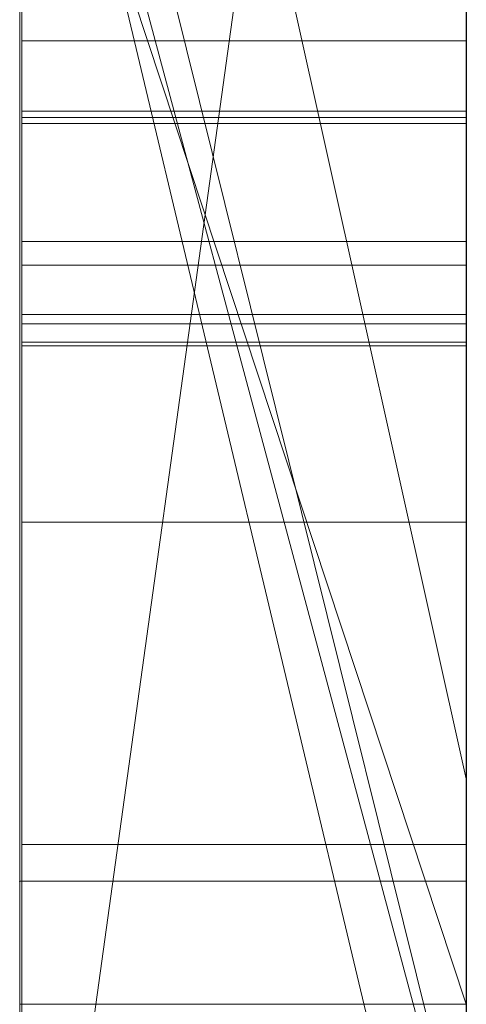
# Model space of a CAD drawing. Extents: x -1043 to 2383, y -808 to 1691.
# Drawn here: x 349 to 350, y 1303 to 1305 of the extents above; entities that cross this region are included whole.
import ezdxf

# ---------------------------------------------------------------- set-up
doc = ezdxf.new("R2010")
doc.units = 0
doc.header["$MEASUREMENT"] = 0
doc.linetypes.add('solid', pattern=[0])
doc.layers.add('mark_1', color=84, linetype='solid')
doc.layers.add('stone', color=7, linetype='CONTINUOUS')

msp = doc.modelspace()

# ---------------------------------------------------------------- linework, layer by layer
at = {"layer": 'mark_1', "lineweight": 0, "extrusion": (6.12303e-17, 1, -1.83691e-16)}
for p, q in [((348.7208, 1287.0908, 232.6894), (348.7208, 1312.554, 232.6894)), ((348.7208, 1312.554, 203.9738), (348.7208, 1287.0908, 203.9738)), ((348.7208, 1287.0908, 232.6894), (348.7208, 1312.554, 232.6894)), ((348.7208, 1312.554, 203.9738), (348.7208, 1287.0908, 203.9738)), ((348.7208, 1312.554, 303.5441), (348.7208, 1287.0908, 303.5441)), ((348.7208, 1312.554, 273.0536), (348.7208, 1301.3844, 273.0536)), ((348.7208, 1312.554, 263.5201), (348.7208, 1301.3844, 273.0536)), ((348.7208, 1287.0908, 284.1767), (348.7208, 1312.554, 284.1767)), ((348.7208, 1312.554, 253.3036), (348.7208, 1287.0908, 253.3036)), ((348.7208, 1287.0908, 265.3367), (348.7208, 1312.554, 263.5202)), ((348.7208, 1312.554, 284.1767), (348.7208, 1287.0908, 284.1767)), ((348.7208, 1312.554, 273.0536), (348.7208, 1287.0908, 273.0536)), ((348.7208, 1312.554, 263.5201), (348.7208, 1287.0908, 265.3367)), ((348.7208, 1312.554, 253.3036), (348.7208, 1287.0908, 253.3036)), ((348.7208, 1287.0908, 32.6894), (348.7208, 1312.554, 32.6894)), ((348.7208, 1312.554, 3.9738), (348.7208, 1287.0908, 3.9738)), ((348.7208, 1287.0908, 32.6894), (348.7208, 1312.554, 32.6894)), ((348.7208, 1312.554, 3.9738), (348.7208, 1287.0908, 3.9738)), ((349.7208, 1287.0908, 232.6894), (349.7208, 1312.554, 232.6894)), ((349.7208, 1287.0908, 284.1767), (349.7208, 1312.554, 284.1767)), ((349.7208, 1287.0908, 32.6894), (349.7208, 1312.554, 32.6894)), ((348.7208, 1312.45, -46.1353), (348.7208, 1286.9845, -46.1353)), ((348.7208, 1301.6545, -78.8759), (348.7208, 1312.45, -78.8759)), ((348.7208, 1301.6545, -84.37), (348.7208, 1312.45, -84.37)), ((348.7208, 1301.6545, -66.8915), (348.7208, 1312.45, -66.8915)), ((348.7208, 1312.45, -96.3566), (348.7208, 1301.422, -96.3566)), ((348.7208, 1312.45, -78.8759), (348.7208, 1294.1933, -74.6317)), ((348.7208, 1301.6545, -78.8759), (348.7208, 1312.45, -78.8759)), ((348.7208, 1312.45, -84.37), (348.7208, 1295.1276, -87.8658)), ((348.7208, 1301.6545, -84.37), (348.7208, 1312.45, -84.37)), ((348.7208, 1312.45, -66.8915), (348.7208, 1301.6545, -66.8915)), ((348.7208, 1312.45, -78.8759), (348.7208, 1294.1933, -74.6317)), ((348.7208, 1312.45, -96.3566), (348.7208, 1301.422, -96.3566)), ((348.7208, 1312.45, -84.37), (348.7208, 1295.1276, -87.8659)), ((348.7208, 1302.8912, -27.4251), (348.7208, 1312.4485, -27.4252)), ((349.7208, 1301.6545, -84.37), (349.7208, 1312.45, -84.37)), ((349.7208, 1301.6545, -66.8915), (349.7208, 1312.45, -66.8915)), ((348.7208, 1287.0908, 265.3367), (348.7208, 1310.4264, 265.3367)), ((348.7208, 1310.4264, 265.3367), (348.7208, 1301.3844, 273.0536)), ((348.7208, 1310.4264, 265.3367), (348.7208, 1299.0531, 265.3367)), ((349.7208, 1309.0161, 297.8696), (349.7208, 1282.5521, 297.8696)), ((349.7208, 1309.0161, 247.8561), (349.7208, 1282.5521, 247.8561)), ((349.7208, 1301.6545, -84.37), (349.7208, 1308.9585, -84.37)), ((349.7208, 1308.8832, 147.9973), (349.7208, 1301.6545, 147.9973)), ((349.7208, 1308.8832, -152.0027), (349.7208, 1301.6545, -152.0027)), ((349.7208, 1308.6086, 266.8876), (348.7208, 1301.3844, 273.0536)), ((349.7208, 1308.6086, 266.8876), (348.7208, 1301.3844, 273.0536)), ((349.7208, 1308.4161, -102.0986), (349.7208, 1296.7594, -102.0986)), ((349.7208, 1308.3452, 197.7314), (349.7208, 1282.5521, 197.7314)), ((349.7208, 1308.3452, -2.2686), (349.7208, 1282.5521, -2.2686)), ((349.7208, 1308.0087, -52.1286), (349.7208, 1282.4458, -52.1286)), ((348.7208, 1307.6168, -195.6592), (349.7208, 1303.1202, -201.8983)), ((349.7208, 1303.1202, -201.8982), (348.7208, 1307.6168, -195.6592)), ((348.7208, 1307.6168, -195.6592), (348.7208, 1298.0767, -195.6592)), ((348.7208, 1307.6168, -195.6592), (348.7208, 1298.0767, -195.6592)), ((348.7208, 1307.6168, 104.3408), (349.7208, 1303.1202, 98.1017)), ((349.7208, 1303.1202, 98.1018), (348.7208, 1307.6168, 104.3408)), ((348.7208, 1307.6168, 104.3408), (348.7208, 1298.0767, 104.3408)), ((348.7208, 1307.6168, 104.3408), (348.7208, 1298.0767, 104.3408)), ((349.7208, 1307.6168, -195.6592), (349.7208, 1303.1202, -201.8982)), ((349.7208, 1307.6168, 104.3408), (349.7208, 1303.1202, 98.1018)), ((348.7208, 1306.4788, 215.9593), (348.7208, 1294.107, 215.9593)), ((348.7208, 1306.4788, 220.7039), (348.7208, 1294.107, 220.7039)), ((348.7208, 1294.107, 220.7039), (348.7208, 1306.4788, 220.7039)), ((348.7208, 1306.4788, 215.9593), (348.7208, 1294.107, 215.9593)), ((348.7208, 1306.4788, 15.9593), (348.7208, 1294.107, 15.9593)), ((348.7208, 1306.4788, 20.7039), (348.7208, 1294.107, 20.7039)), ((348.7208, 1294.107, 20.7039), (348.7208, 1306.4788, 20.7039)), ((348.7208, 1306.4788, 15.9593), (348.7208, 1294.107, 15.9593)), ((349.7208, 1306.4788, 215.9593), (349.7208, 1294.107, 215.9593)), ((349.7208, 1306.4788, 215.9593), (349.7208, 1294.107, 215.9593)), ((349.7208, 1306.4788, 15.9593), (349.7208, 1294.107, 15.9593)), ((349.7208, 1306.4788, 15.9593), (349.7208, 1294.107, 15.9593)), ((349.7208, 1302.2324, 324.7963), (348.7208, 1306.2596, 329.1977)), ((349.7208, 1302.2324, 324.7963), (348.7208, 1306.2596, 329.1976)), ((349.7208, 1302.2324, 324.7963), (348.7208, 1306.2596, 329.1976)), ((349.7208, 1302.2324, 324.7963), (348.7208, 1306.2596, 329.1977)), ((349.7208, 1302.2324, 314.8942), (348.7208, 1306.2596, 314.8941)), ((348.7208, 1306.2596, 314.8941), (348.7208, 1302.2324, 314.8941)), ((348.7208, 1306.2596, 314.8942), (349.7208, 1302.2324, 314.8942)), ((348.7208, 1306.2596, 314.8941), (348.7208, 1302.2324, 314.8941)), ((348.7208, 1306.2596, 303.5441), (348.7208, 1302.2324, 303.5441)), ((349.7208, 1302.2324, 324.7962), (349.7208, 1306.2596, 329.1977)), ((348.7208, 1306.0945, -27.4251), (348.7208, 1302.1726, -27.4251)), ((349.7208, 1302.1726, -34.3989), (348.7208, 1305.9076, -29.4053)), ((348.7208, 1302.1726, -34.3989), (348.7208, 1305.9076, -34.3989)), ((348.7208, 1305.9076, -29.4052), (348.7208, 1302.1726, -29.4052)), ((349.7208, 1302.1726, -34.3989), (348.7208, 1305.9076, -29.4052)), ((348.7208, 1305.9076, -29.4052), (348.7208, 1302.1726, -29.4052)), ((348.7208, 1302.1726, -34.3989), (348.7208, 1305.9076, -34.3989)), ((348.7208, 1302.1726, -46.1353), (348.7208, 1305.9076, -46.1353)), ((349.7208, 1302.1726, -34.3989), (349.7208, 1305.9076, -34.3989)), ((349.7208, 1302.1726, -34.3989), (349.7208, 1305.9076, -34.3989)), ((348.7208, 1305.8523, 182.4572), (349.7208, 1301.6545, 178.2107)), ((348.7208, 1305.8523, -117.5428), (349.7208, 1301.6545, -121.7893)), ((348.7208, 1305.8522, 174.7159), (349.7208, 1301.6545, 174.7159)), ((348.7208, 1286.9845, 174.7159), (348.7208, 1305.8522, 174.7159)), ((349.7208, 1301.6545, 174.7159), (348.7208, 1305.8522, 174.7159)), ((349.7208, 1301.6545, 178.2107), (348.7208, 1305.8522, 182.4571)), ((349.7208, 1301.6545, 156.2378), (348.7208, 1305.8522, 162.9795)), ((348.7208, 1305.8522, 162.9795), (348.7208, 1286.9845, 162.9795)), ((348.7208, 1305.8522, 153.7415), (349.7208, 1301.6545, 147.9973)), ((348.7208, 1305.8522, 162.9795), (349.7208, 1301.6545, 156.2378)), ((348.7208, 1305.8522, 153.7415), (349.7208, 1301.6545, 147.9973)), ((348.7208, 1286.9845, 174.7159), (348.7208, 1305.8522, 174.7159)), ((348.7208, 1286.9845, 162.9795), (348.7208, 1305.8522, 162.9795)), ((348.7208, 1305.8522, -125.2841), (349.7208, 1301.6545, -125.2841)), ((348.7208, 1286.9845, -125.2841), (348.7208, 1305.8522, -125.2841)), ((349.7208, 1301.6545, -125.2841), (348.7208, 1305.8522, -125.2841)), ((349.7208, 1301.6545, -121.7893), (348.7208, 1305.8522, -117.5429)), ((349.7208, 1301.6545, -143.7622), (348.7208, 1305.8522, -137.0205)), ((348.7208, 1305.8522, -137.0205), (348.7208, 1286.9845, -137.0205)), ((348.7208, 1305.8522, -146.2585), (349.7208, 1301.6545, -152.0027)), ((348.7208, 1305.8522, -137.0205), (349.7208, 1301.6545, -143.7622)), ((348.7208, 1305.8522, -146.2585), (349.7208, 1301.6545, -152.0027)), ((348.7208, 1286.9845, -125.2841), (348.7208, 1305.8522, -125.2841)), ((348.7208, 1286.9845, -137.0205), (348.7208, 1305.8522, -137.0205)), ((349.7208, 1305.8522, 182.4571), (349.7208, 1301.6545, 178.2107)), ((349.7208, 1305.8522, -117.5429), (349.7208, 1301.6545, -121.7893)), ((348.7255, 1292.7392, -288.1173), (348.7255, 1305.7085, -289.9034)), ((348.7255, 1292.7392, -338.1173), (348.7255, 1305.7085, -339.9034)), ((348.7255, 1292.7392, -388.1173), (348.7255, 1305.7085, -389.9034)), ((349.7207, 1305.7085, -389.9034), (349.7207, 1292.7392, -388.1173)), ((349.7207, 1305.7085, -339.9034), (349.7207, 1292.7392, -338.1173)), ((349.7207, 1305.7085, -289.9034), (349.7207, 1292.7392, -288.1173)), ((348.7208, 1302.6154, -183.5619), (348.7208, 1305.6419, -183.5619)), ((349.7208, 1302.6154, -183.5619), (348.7208, 1305.6419, -183.5619)), ((349.7208, 1302.6154, -173.7408), (348.7208, 1305.6419, -169.5395)), ((349.7208, 1302.6154, -183.5619), (348.7208, 1305.6419, -183.5619)), ((349.7208, 1302.6154, -173.7408), (348.7208, 1305.6419, -169.5395)), ((348.7208, 1305.6419, -183.5619), (348.7208, 1302.6154, -183.5619)), ((348.7208, 1305.6419, -183.5619), (348.7208, 1298.0767, -195.6592)), ((348.7208, 1305.6419, -183.5619), (348.7208, 1298.0767, -195.6592)), ((348.7208, 1302.6154, 116.4381), (348.7208, 1305.6419, 116.4381)), ((349.7208, 1302.6154, 116.4381), (348.7208, 1305.6419, 116.4381)), ((349.7208, 1302.6154, 126.2592), (348.7208, 1305.6419, 130.4605)), ((349.7208, 1302.6154, 116.4381), (348.7208, 1305.6419, 116.4381)), ((349.7208, 1302.6154, 126.2592), (348.7208, 1305.6419, 130.4605)), ((348.7208, 1305.6419, 116.4381), (348.7208, 1302.6154, 116.4381)), ((348.7208, 1305.6419, 116.4381), (348.7208, 1298.0767, 104.3408)), ((348.7208, 1305.6419, 116.4381), (348.7208, 1298.0767, 104.3408)), ((348.7255, 1305.6255, -278.5679), (348.7255, 1292.7392, -280.3125)), ((348.7255, 1305.6255, -328.5679), (348.7255, 1292.7392, -330.3125)), ((348.7255, 1305.6255, -378.5679), (348.7255, 1292.7392, -380.3125)), ((349.7207, 1292.7392, -380.3125), (349.7207, 1305.6255, -378.5679)), ((349.7207, 1292.7392, -330.3125), (349.7207, 1305.6255, -328.5679)), ((349.7207, 1292.7392, -280.3125), (349.7207, 1305.6255, -278.5679)), ((349.7208, 1302.6154, -173.7409), (349.7208, 1305.6419, -169.5428)), ((349.7208, 1302.6154, 126.2591), (349.7208, 1305.6419, 130.4572)), ((348.7255, 1292.7392, -280.3125), (348.7255, 1305.4433, -282.9667)), ((348.7255, 1292.7392, -330.3125), (348.7255, 1305.4433, -332.9667)), ((348.7255, 1292.7392, -380.3125), (348.7255, 1305.4433, -382.9667)), ((348.7255, 1289.4508, -278.975), (348.7255, 1305.4329, -276.6032)), ((348.7255, 1289.4508, -328.975), (348.7255, 1305.4329, -326.6032)), ((348.7255, 1289.4508, -378.975), (348.7255, 1305.4329, -376.6032)), ((349.7207, 1305.4433, -382.9667), (349.7207, 1292.7392, -380.3125)), ((349.7207, 1305.4433, -332.9667), (349.7207, 1292.7392, -330.3125)), ((349.7207, 1305.4433, -282.9667), (349.7207, 1292.7392, -280.3125)), ((349.7207, 1305.4329, -376.6032), (349.7207, 1289.4508, -378.975)), ((349.7207, 1305.4329, -326.6032), (349.7207, 1289.4508, -328.975)), ((349.7207, 1305.4329, -276.6032), (349.7207, 1289.4508, -278.975)), ((348.7255, 1305.4225, -285.4423), (348.7255, 1292.7392, -288.1173)), ((348.7255, 1305.4225, -335.4423), (348.7255, 1292.7392, -338.1173)), ((348.7255, 1305.4225, -385.4423), (348.7255, 1292.7392, -388.1173)), ((349.7207, 1292.7392, -388.1173), (349.7207, 1305.4225, -385.4423)), ((349.7207, 1292.7392, -338.1173), (349.7207, 1305.4225, -335.4423)), ((349.7207, 1292.7392, -288.1173), (349.7207, 1305.4225, -285.4423)), ((348.7255, 1305.3291, -291.8266), (348.7255, 1289.4092, -289.4548)), ((348.7255, 1305.3291, -341.8266), (348.7255, 1289.4092, -339.4548)), ((348.7255, 1305.3291, -391.8266), (348.7255, 1289.4092, -389.4548)), ((349.7207, 1289.4092, -389.4548), (349.7207, 1305.3291, -391.8266)), ((349.7207, 1289.4092, -339.4548), (349.7207, 1305.3291, -341.8266)), ((349.7207, 1289.4092, -289.4548), (349.7207, 1305.3291, -291.8266)), ((348.7258, 1304.7742, 518.7569), (349.7207, 1304.7742, 518.7569)), ((348.7258, 1304.7742, 512.9341), (349.7207, 1304.7742, 512.9341)), ((348.7258, 1304.2715, 510.7929), (348.7258, 1304.6162, 510.7929)), ((348.7258, 1304.6162, 510.7929), (349.7207, 1304.6162, 510.7929)), ((349.7207, 1304.6162, 510.7929), (349.7207, 1304.2715, 510.7929)), ((348.7258, 1304.6024, 516.023), (349.7207, 1304.6024, 516.023)), ((348.7258, 1304.5886, 508.7658), (348.7258, 1289.0446, 508.7658)), ((348.7258, 1304.5886, 508.7658), (349.7207, 1304.5886, 508.7658)), ((349.7207, 1289.0446, 508.7658), (349.7207, 1304.5886, 508.7658)), ((348.7258, 1304.3247, 418.496), (349.7207, 1304.3247, 418.496)), ((348.7258, 1304.2715, 510.7929), (349.7207, 1304.2715, 510.7929)), ((348.7258, 1304.1608, 520.0563), (349.7207, 1304.1608, 520.0563)), ((348.7258, 1304.14, 511.6104), (349.7207, 1304.14, 511.6104)), ((348.7258, 1304.0985, 517.4124), (349.7207, 1304.0985, 517.4124)), ((348.7258, 1304.0985, 513.9649), (349.7207, 1304.0985, 513.9649)), ((348.7258, 1304.0906, 410.75), (349.7207, 1304.0906, 410.75)), ((348.7258, 1303.6953, 460.3283), (349.7207, 1303.6953, 460.3283)), ((348.7258, 1303.6953, 471.1253), (349.7207, 1303.6953, 471.1253)), ((349.7208, 1303.1202, -201.8982), (349.7208, 1294.045, -201.8982)), ((349.7208, 1303.1202, 98.1018), (349.7208, 1294.045, 98.1018)), ((348.7258, 1302.9733, 412.2017), (349.7207, 1302.9733, 412.2017)), ((348.7208, 1302.8912, -17.1698), (349.7208, 1302.8912, -17.1698)), ((348.7208, 1302.8912, -17.1698), (349.7208, 1302.8912, -17.1698)), ((348.7208, 1298.67, -17.1706), (348.7208, 1302.8912, -17.1698)), ((348.7208, 1302.8912, -27.4251), (348.7208, 1302.8912, -17.1698)), ((348.7208, 1302.8912, -17.1698), (348.7208, 1302.1726, -17.1706)), ((348.7208, 1302.8912, -27.4251), (348.7208, 1302.1726, -27.4251)), ((348.7208, 1302.8912, -17.1698), (348.7208, 1302.8912, -27.4251)), ((349.7208, 1298.67, -17.1706), (349.7208, 1302.8912, -17.1698)), ((349.7208, 1302.6154, -183.5619), (348.7208, 1302.6154, -183.5619)), ((348.7208, 1302.6154, -183.5619), (348.7208, 1298.0767, -195.6592)), ((349.7208, 1302.6154, 116.4381), (348.7208, 1302.6154, 116.4381)), ((348.7208, 1302.6154, 116.4381), (348.7208, 1298.0767, 104.3408)), ((349.7208, 1302.6154, -173.7408), (349.7208, 1302.6154, -183.5619)), ((349.7208, 1302.6154, 126.2592), (349.7208, 1302.6154, 116.4381))]:
    msp.add_line(p, q, dxfattribs=at)
at = {"layer": 'mark_1', "lineweight": 0, "extrusion": (1, -6.12303e-17, 0)}
for centre, radius, start, end in [((1302.5786, -27.0422, 348.7208), 9.8773, 357.77769, 88.18667), ((1302.5786, -27.0422, 349.7208), 9.8773, 357.77769, 88.18667), ((1300.2487, 465.7258, 348.7258), 6.3884, 314.84843, 323.77776), ((1300.637, 465.918, 349.7207), 6.0214, 37.64175, 46.81142), ((1300.6388, 415.9066, 348.7258), 6.2874, 42.49378, 51.27435), ((1302.5427, -27.2039, 348.7208), 10.0418, 74.35672, 80.17748), ((1300.5785, 416.5117, 348.7258), 6.7425, 307.03327, 312.46794), ((1300.974, 521.2931, 348.7258), 6.3984, 304.54692, 310.51467), ((1302.6469, 513.8858, 348.7258), 3.4851, 308.3353, 314.1935), ((1300.8607, 416.1568, 349.7207), 5.9539, 44.82954, 49.702), ((1303.5688, 513.4632, 349.7207), 2.7607, 57.8936, 64.9919), ((1300.8815, 521.4274, 349.7207), 6.5614, 304.54692, 309.01152), ((1301.031, 415.7345, 349.7207), 4.2899, 22.4178, 27.9575), ((1300.4468, 416.6703, 349.7207), 6.9486, 306.29587, 310.81131), ((1301.6537, 415.743, 349.7207), 3.6342, 324.2858, 336.4853), ((1300.8001, 415.6212, 348.7258), 4.5462, 23.2346, 33.6853), ((1300.3735, 465.6403, 348.7258), 6.4041, 44.4483, 48.97976), ((1302.5771, 513.9684, 349.7207), 3.5934, 304.9607, 311.417), ((1299.9907, 465.9824, 349.7207), 6.7523, 312.72581, 317.13893), ((1304.6503, 509.7559, 349.7207), 1.0348, 73.81, 82.6045), ((1304.649, 509.7504, 348.7258), 1.0404, 74.2364, 82.7876), ((1303.3615, 519.1448, 348.7258), 3.3611, 62.2301, 68.8584), ((1303.2776, 518.9876, 349.7207), 3.5392, 62.0691, 74.6438), ((1303.5901, 513.5087, 348.7258), 2.7105, 61.0927, 68.0709), ((1300.2609, 465.789, 348.7258), 4.6379, 344.1986, 354.5315), ((1300.6057, 465.8988, 349.7207), 4.2941, 4.806, 15.6105), ((1301.5543, 415.7983, 348.7258), 3.7478, 326.2384, 332.1675), ((1304.5886, 511.7257, 348.7258), 2.9599, 270, 275.2226), ((1304.5886, 511.7214, 349.7207), 2.9556, 270, 275.3029), ((1300.8279, 465.9494, 348.7258), 4.0671, 10.9208, 16.6111), ((1302.4096, 514.1859, 348.7258), 3.8677, 303.6652, 308.3353), ((1300.4798, 465.7389, 349.7207), 4.4142, 344.127, 349.5876), ((1300.8108, 415.6177, 349.7207), 4.5391, 27.9575, 33.5404), ((1304.6162, 509.4914, 348.7258), 1.3015, 82.7876, 90), ((1302.227, 518.7569, 348.7258), 2.5472, 0, 3.5886), ((1303.4009, 518.7569, 348.7258), 1.3733, 350.7732, 360), ((1303.7014, 512.9341, 348.7258), 1.0728, 0, 11.1233), ((1303.3185, 512.9341, 348.7258), 1.4557, 351.4664, 360), ((1302.683, 518.7855, 348.7258), 2.0903, 3.5886, 7.7522), ((1304.6162, 509.4937, 349.7207), 1.2992, 82.6045, 90), ((1303.3199, 512.9341, 349.7207), 1.4543, 350.4511, 360), ((1303.6539, 512.9341, 349.7207), 1.1203, 0, 3.0965), ((1303.401, 518.7569, 349.7207), 1.3732, 350.1696, 360), ((1302.1189, 518.7569, 349.7207), 2.6553, 0, 0.5856), ((1302.2074, 518.7578, 349.7207), 2.5668, 0.5856, 1.1864), ((1302.6582, 518.7671, 349.7207), 2.1159, 1.1864, 15.3103), ((1303.7143, 512.9373, 349.7207), 1.0598, 3.0965, 6.3251), ((1303.7653, 512.943, 349.7207), 1.0085, 6.3251, 17.836), ((1303.2477, 512.9447, 348.7258), 1.5273, 343.24, 351.4664), ((1303.2879, 518.7752, 348.7258), 1.4878, 342.0946, 350.7732), ((1302.9482, 518.8216, 348.7258), 1.8227, 7.7522, 16.2418), ((1299.8917, 466.0847, 348.7258), 6.8946, 309.25473, 314.84843), ((1303.7851, 512.9505, 348.7258), 0.9874, 11.1233, 22.9851), ((1300.2707, 465.5277, 349.7207), 6.5567, 46.81142, 52.55985), ((1303.2244, 512.9501, 349.7207), 1.5512, 341.3628, 350.4511), ((1303.2713, 518.7793, 349.7207), 1.5049, 341.0062, 350.1696), ((1301.088, 466.0336, 349.7207), 3.7932, 15.6105, 27.5042), ((1301.0483, 466.0151, 348.7258), 3.8371, 16.6111, 22.5575), ((1300.8982, 465.6086, 348.7258), 3.9755, 332.559, 344.1986), ((1303.5867, 513.5015, 349.7207), 2.7184, 64.9919, 66.5271), ((1300.8087, 465.6454, 349.7207), 4.0723, 338.3232, 344.127), ((1303.7577, 512.9405, 349.7207), 1.0165, 17.836, 29.2771), ((1303.1321, 512.9795, 348.7258), 1.648, 333.7105, 343.24), ((1303.1418, 518.8224, 348.7258), 1.6413, 332.4549, 342.0946), ((1303.3788, 518.947, 348.7258), 1.3742, 16.2418, 26.7802), ((1301.0866, 416.4233, 349.7207), 5.6045, 49.702, 54.5466), ((1303.4713, 518.9897, 349.7207), 1.2729, 15.3103, 36.5594), ((1303.6994, 512.9142, 348.7258), 1.0805, 22.9851, 44.9765), ((1303.0139, 513.0211, 349.7207), 1.7733, 325.8328, 341.3628), ((1303.0205, 518.8657, 349.7207), 1.7701, 324.8021, 341.0062), ((1301.4182, 415.8893, 348.7258), 3.9115, 320.2532, 326.2384), ((1303.5947, 513.5201, 349.7207), 2.6982, 66.5271, 68.0709), ((1299.8143, 417.5246, 348.7258), 8.0114, 302.26139, 307.03327), ((1303.6706, 512.8917, 349.7207), 1.1164, 29.2771, 41.0732), ((1301.9642, 514.845, 349.7207), 4.663, 299.6573, 304.9607), ((1302.7195, 513.1833, 348.7258), 2.1082, 325.8137, 333.7105), ((1303.4851, 519.0007, 348.7258), 1.2551, 26.7802, 37.061), ((1302.6604, 519.0735, 348.7258), 2.1842, 324.7025, 332.4549), ((1301.0867, 466.031, 348.7258), 3.7955, 22.5575, 34.4516), ((1301.0684, 416.1638, 349.7207), 4.355, 313.6812, 324.2858), ((1300.224, 415.2287, 349.7207), 5.2432, 33.5404, 38.5476), ((1300.8884, 465.6137, 349.7207), 3.9865, 332.5743, 338.3232), ((1300.4483, 415.3867, 348.7258), 4.9689, 33.6853, 36.1857), ((1300.12, 465.3489, 348.7258), 6.7903, 48.97976, 53.53403), ((1303.048, 518.3341, 348.7258), 4.2303, 68.8584, 74.4291), ((1301.3754, 416.8252, 348.7258), 5.1099, 51.2744, 61.5674), ((1299.7427, 466.251, 349.7207), 7.1179, 308.29106, 312.72581), ((1301.9265, 514.9111, 348.7258), 4.7391, 299.6573, 303.6652), ((1299.7831, 417.5739, 349.7207), 8.0697, 302.26139, 306.29587), ((1303.3614, 512.6222, 349.7207), 1.5264, 41.0732, 50.3474), ((1303.5196, 519.0268, 348.7258), 1.2118, 37.061, 47.6239), ((1303.5277, 519.0315, 349.7207), 1.2027, 36.5594, 47.3155), ((1302.058, 513.6699, 349.7207), 2.9285, 315.3109, 325.8328), ((1303.0906, 512.3058, 348.7258), 1.9412, 44.9765, 58.7205), ((1302.4543, 513.3635, 348.7258), 2.4288, 320.039, 325.8137), ((1300.1321, 415.1555, 348.7258), 5.3607, 36.1857, 38.5476), ((1301.9028, 519.6541, 349.7207), 3.1378, 314.4072, 324.8021), ((1302.3579, 519.2876, 348.7258), 2.5548, 318.995, 324.7025), ((1301.0439, 466.0106, 349.7207), 3.8429, 27.5042, 33.4499), ((1300.9083, 465.6034, 348.7258), 3.9642, 326.7362, 332.559), ((1301.0233, 416.2177, 348.7258), 4.4251, 314.8009, 320.2532), ((1300.8919, 465.6119, 349.7207), 3.9826, 326.8211, 332.5743), ((1303.4497, 518.9469, 349.7207), 1.3177, 47.3155, 57.3404), ((1303.489, 518.9932, 348.7258), 1.2572, 47.6239, 52.6213), ((1300.7086, 415.2497, 348.7258), 4.8595, 41.916, 45.3088), ((1301.3659, 416.8154, 349.7207), 5.1231, 54.5466, 59.7309), ((1303.198, 512.4251, 349.7207), 1.7825, 50.3474, 54.8852), ((1300.8373, 415.3652, 349.7207), 4.6866, 41.916, 50.6237), ((1301.8886, 513.8375, 348.7258), 3.1668, 315.3109, 320.039), ((1301.7093, 519.8516, 348.7258), 3.4144, 314.4072, 318.995), ((1302.57, -27.0462, 348.7208), 9.8817, 80.17748, 86.06909), ((1299.5627, 464.6031, 349.7207), 7.7212, 52.55985, 57.6408), ((1299.1921, 466.9408, 348.7258), 8.0003, 304.25507, 309.25473), ((1303.4288, 518.9143, 348.7258), 1.3565, 52.6213, 57.3404), ((1300.8429, 465.8778, 349.7207), 4.0838, 33.4499, 39.1284), ((1300.7745, 465.6912, 348.7258), 4.1242, 321.0851, 326.7362), ((1300.6562, 465.7357, 348.7258), 4.3176, 34.4516, 45.216), ((1300.778, 465.6864, 349.7207), 4.1187, 315.3391, 326.8211), ((1302.9411, 512.0598, 349.7207), 2.2291, 54.8852, 58.7205), ((1302.6899, 516.8477, 349.7207), 5.7584, 74.64379, 83.30634), ((1302.8834, 517.7434, 348.7258), 4.8435, 74.4291, 80.0263), ((1303.1072, 518.8525, 348.7258), 1.5998, 48.8069, 57.9035), ((1299.5259, 464.545, 348.7258), 7.7899, 53.53403, 57.6408), ((1303.1116, 518.8575, 349.7207), 1.5931, 48.8069, 56.9039), ((1299.1548, 466.9956, 349.7207), 8.0665, 304.25507, 308.29106), ((1300.7575, 416.4854, 348.7258), 4.8024, 309.3123, 314.8009), ((1302.1618, 513.5565, 348.7258), 2.775, 311.1915, 315.4676), ((1300.9732, 415.5171, 348.7258), 4.4833, 45.3088, 48.9135), ((1302.1752, 513.5434, 349.7207), 2.7563, 308.5488, 315.4676), ((1301.3811, 520.8046, 348.7258), 4.3464, 303.5225, 308.6979), ((1302.5394, 512.0292, 348.7258), 2.4855, 51.1506, 58.4369), ((1298.8021, 418.8458, 348.7258), 9.6701, 299.46673, 303.1543), ((1302.5241, 512.0101, 349.7207), 2.51, 51.1506, 56.0345), ((1301.3737, 520.8138, 349.7207), 4.3582, 303.2038, 308.6979), ((1298.8007, 418.8479, 349.7207), 9.6727, 301.81535, 303.1543), ((1300.6011, 416.6531, 349.7207), 5.0317, 306.1347, 313.6812), ((1300.6745, 465.7408, 349.7207), 4.3009, 39.1284, 44.8544), ((1302.2004, 513.5125, 348.7258), 2.7165, 306.8462, 311.1915), ((1300.6414, 465.7986, 348.7258), 4.2952, 315.385, 321.0851), ((1302.9437, 518.5999, 349.7207), 1.9006, 56.9039, 63.9843), ((1302.9122, 518.5416, 348.7258), 1.9667, 57.9035, 65.6747), ((1301.4424, 416.9466, 349.7207), 4.9712, 59.7309, 64.877), ((1302.5927, 512.1121, 349.7207), 2.387, 56.0345, 61.1069), ((1301.1424, 415.7112, 348.7258), 4.2258, 48.9135, 58.1644), ((1298.7928, 418.8606, 349.7207), 9.6875, 300.47795, 301.81535), ((1302.1955, 513.5179, 349.7207), 2.7236, 301.5672, 308.5488), ((1302.6061, 512.1377, 348.7258), 2.3581, 58.4369, 66.0205), ((1302.1983, 513.5153, 348.7258), 2.72, 299.7723, 306.8462), ((1301.468, 416.9963, 348.7258), 4.9154, 61.5674, 66.7241), ((1300.1189, 417.2652, 348.7258), 5.8103, 304.55827, 309.31231), ((1301.2383, 415.8539, 349.7207), 4.0544, 50.6237, 60.3533), ((1300.9042, 521.5244, 348.7258), 5.2099, 299.0078, 303.5225), ((1302.7726, 518.2495, 349.7207), 2.2905, 63.9843, 76.6151), ((1300.8631, 521.5939, 349.7207), 5.2906, 298.457, 303.2038), ((1302.6069, 512.1377, 349.7207), 2.3577, 61.1069, 68.6652), ((1302.6897, 518.0495, 348.7258), 2.5068, 65.6747, 80.7897), ((1302.6003, 516.1336, 348.7258), 6.478, 80.02627, 84.52302), ((1300.2265, 465.295, 349.7207), 4.933, 44.8544, 50.0172), ((1300.0589, 466.397, 349.7207), 5.1297, 305.6436, 315.3391), ((1298.7681, 418.9026, 349.7207), 9.7363, 294.91564, 300.47795), ((1300.2659, 466.1691, 348.7258), 4.8227, 310.1626, 315.385), ((1300.2492, 465.3256, 348.7258), 4.8953, 45.216, 53.1834), ((1298.8925, 464.6577, 348.7258), 8.0558, 53.40278, 55.81668), ((1299.2847, 467.2277, 348.7258), 8.1887, 298.58217, 302.58973), ((1299.3266, 467.1621, 349.7207), 8.1109, 301.5787, 302.58973), ((1298.888, 464.6516, 349.7207), 8.0633, 53.40278, 57.44164), ((1302.1437, 513.6021, 349.7207), 2.8226, 289.9599, 301.5672), ((1299.2681, 467.2573, 349.7207), 8.2227, 300.578, 301.5787), ((1302.5921, 512.1062, 348.7258), 2.3926, 66.0205, 78.9843), ((1298.7318, 418.9703, 348.7258), 9.813, 295.81965, 299.46673), ((1302.1128, 513.6648, 348.7258), 2.8922, 293.0205, 299.7723), ((1299.6194, 417.9977, 349.7207), 6.6964, 300.05629, 306.13471), ((1301.497, 417.0631, 349.7207), 4.8425, 64.877, 70.126), ((1302.5729, 512.0506, 349.7207), 2.4513, 68.6652, 76.0029), ((1299.1519, 467.454, 349.7207), 8.4511, 294.53519, 300.578), ((1300.6098, 522.0554, 348.7258), 5.817, 293.95173, 299.00785), ((1298.8366, 464.5754, 348.7258), 8.1553, 55.81668, 58.20842), ((1299.8472, 417.6597, 348.7258), 6.2893, 302.21326, 304.55827), ((1301.496, 417.0614, 348.7258), 4.8444, 66.7241, 71.9377), ((1299.9403, 464.9538, 349.7207), 5.3784, 50.0172, 55.2095), ((1300.0195, 466.4612, 348.7258), 5.2049, 304.9076, 310.1626), ((1300.5677, 522.1389, 349.7207), 5.9104, 293.7228, 298.45702), ((1301.2757, 415.9259, 348.7258), 3.9731, 58.1644, 67.8634), ((1302.5476, 515.635, 349.7207), 6.9794, 83.30634, 86.96283), ((1302.3815, 516.6056, 349.7207), 3.9803, 76.6151, 84.8994), ((1302.5823, -26.868, 348.7208), 9.7031, 86.06909, 87.12384), ((1302.0412, 513.8333, 348.7258), 3.0753, 286.1905, 293.0205), ((1301.2726, 415.9142, 349.7207), 3.985, 60.3533, 66.1284), ((1302.5181, 515.2759, 348.7258), 7.3396, 84.52302, 87.47311), ((1298.7635, 464.4566, 349.7207), 8.2948, 57.44164, 61.39536), ((1299.0096, 467.7325, 348.7258), 8.7636, 294.77418, 298.58217), ((1299.4523, 418.2864, 348.7258), 7.03, 300.05629, 302.21326), ((1299.35, 464.1244, 348.7258), 6.3959, 53.18341, 59.68873), ((1302.5391, 511.9153, 349.7207), 2.5907, 76.0029, 83.4439), ((1298.7798, 464.4837, 348.7258), 8.2632, 58.20842, 62.24988), ((1301.4905, 417.045, 349.7207), 4.8618, 70.126, 76.3108), ((1302.2699, 515.4603, 348.7258), 5.1298, 80.7897, 89.5338), ((1301.9037, 514.2631, 349.7207), 3.5258, 280.1816, 289.9599), ((1302.5879, -26.7566, 348.7208), 9.5916, 87.12384, 88.18777), ((1302.4854, 511.5584, 348.7258), 2.9507, 78.9843, 90), ((1299.7178, 466.8726, 349.7207), 5.715, 302.8721, 305.6436), ((1298.6264, 419.1881, 348.7258), 10.055, 288.53026, 295.81965), ((1301.4818, 417.0178, 348.7258), 4.8903, 71.9377, 77.1936), ((1299.4404, 467.291, 348.7258), 6.2168, 300.31127, 304.90756), ((1299.2756, 463.9971, 349.7207), 6.5433, 55.20954, 59.68873), ((1299.4924, 418.4483, 348.7258), 7.151, 298.98132, 299.12852), ((1299.941, 523.561, 348.7258), 7.4645, 289.76078, 293.95173), ((1299.4825, 418.4662, 348.7258), 7.1715, 298.83443, 298.98132), ((1299.4207, 418.5771, 349.7207), 7.2984, 294.88355, 299.12852), ((1299.4027, 418.6111, 348.7258), 7.3369, 294.48705, 298.83443), ((1299.9327, 523.584, 349.7207), 7.4889, 289.76078, 293.7228), ((1302.4439, 513.6804, 349.7207), 8.9368, 86.96283, 90), ((1301.8831, 514.3776, 348.7258), 3.6421, 280.1816, 286.1905), ((1301.2445, 415.8505, 349.7207), 4.0547, 66.1284, 71.8284), ((1298.5491, 419.3741, 349.7207), 10.2561, 289.56771, 294.91564), ((1302.4439, 513.5954, 348.7258), 9.0217, 87.47311, 90), ((1302.4854, 511.4479, 349.7207), 3.0612, 83.4439, 90), ((1299.3734, 467.4056, 349.7207), 6.3495, 300.31127, 302.87208), ((1301.2455, 415.8517, 348.7258), 4.0532, 67.8634, 73.7091), ((1302.3073, 515.7747, 349.7207), 4.8145, 84.8994, 87.6477), ((1298.6115, 464.1778, 349.7207), 8.6123, 61.39536, 69.29315), ((1298.7533, 468.288, 348.7258), 9.3754, 287.17658, 294.77418), ((1298.6651, 468.5204, 349.7207), 9.6234, 289.05756, 294.53519), ((1298.5757, 464.0957, 348.7258), 8.7015, 62.24988, 66.13709), ((1301.4274, 416.7858, 349.7207), 5.1286, 76.3108, 82.2504)]:
    msp.add_arc(centre, radius, start, end, dxfattribs=at)
at = {"layer": 'mark_1', "lineweight": 0, "extrusion": (6.12303e-17, 1, -1.83691e-16)}
for p in [(349.7208, 1303.1202, -201.8983), (349.7208, 1303.1202, 98.1017), (348.7208, 1302.8912, -17.1698), (349.7208, 1302.6154, -173.7409)]:
    msp.add_point(p, dxfattribs=at)
at = {"layer": 'stone', "color": 7, "linetype": 'CONTINUOUS'}
msp.add_line((349.7208, 1429.8905), (349.7208, 1164.8905), dxfattribs=at)

doc.saveas('drawing.dxf')
